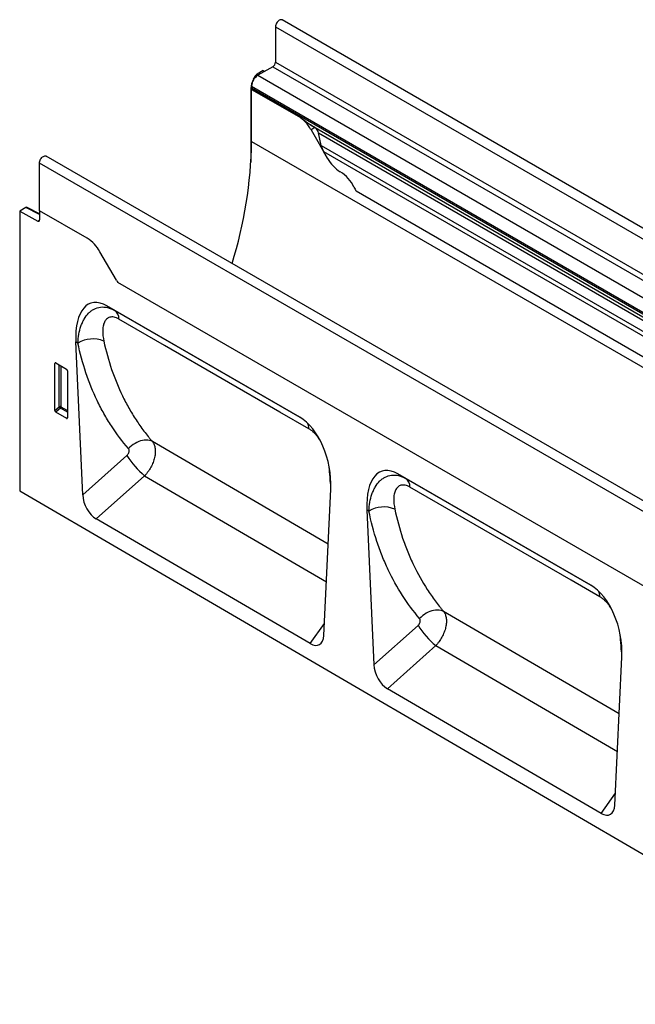
# Model space of a CAD drawing. Units: millimetres. Extents: x -897 to 835, y -393 to 754.
# Drawn here: x -897 to -656, y -182 to 203 of the extents above; entities that cross this region are included whole.
import ezdxf

# ---------------------------------------------------------------- set-up
doc = ezdxf.new("R2010")
doc.units = ezdxf.units.MM
doc.layers.add('132404', color=7, linetype='Continuous')

# ---------------------------------------------------------------- blocks, each defined once
blk = doc.blocks.new('1038046-M_002_ISO_view')
for p, q in [((-703.11, 420.89), (-703.11, 407.11)), ((-703.11, 420.89), (4, 12.68)), ((6.57, 15.39), (-700.54, 423.6)), ((-704.17, 405.27), (-710, 401.9)), ((-704.17, 405.27), (2.94, -2.93)), ((-703.11, 407.11), (4, -1.1)), ((-711.7, 400.33), (-710.81, 401.86)), ((-710.41, 401.63), (-710.81, 401.86)), ((-707.88, 403.79), (-710.32, 402.38)), ((-710.32, 402.38), (-709.74, 402.05)), ((-710, 401.9), (-511.59, 287.36)), ((-707.88, 403.79), (-707.29, 403.47)), ((-712.48, 397.62), (-712.48, 396.94)), ((-712.48, 397.62), (-514.06, 283.08)), ((-711.7, 400.33), (-711.61, 400.28)), ((-712.73, 396.85), (-712.73, 367.75)), ((-712.47, 396.69), (-712.73, 396.85)), ((-712.48, 396.94), (-514.06, 282.4)), ((-712.43, 396.42), (-712.48, 396.39)), ((-712.48, 375.98), (-712.48, 396.39)), ((-712.48, 396.39), (-694.19, 385.84)), ((-694.15, 385.86), (-712.43, 396.42)), ((-694.15, 385.86), (-694.19, 385.84)), ((-689.42, 382.44), (-513.34, 280.8)), ((-687.67, 381.44), (-689.19, 380.56)), ((-689.19, 380.56), (-682.73, 369.36)), ((-687.66, 381.43), (-687.67, 381.44)), ((-687.66, 381.43), (-512.53, 280.33)), ((-685.21, 374.43), (-686.21, 379.31)), ((-686.21, 379.31), (-512.36, 278.95)), ((-712.48, 375.98), (-5.37, -32.22)), ((-685.21, 374.43), (-31.97, -2.68)), ((-682.73, 369.36), (-684.3, 372.09)), ((-684.3, 372.09), (-33.54, -3.58)), ((-795.56, 348.84), (-795.56, 367.52)), ((-88.45, -40.69), (-795.56, 367.52)), ((-85.89, -37.98), (-793, 370.22)), ((-671.45, 356.58), (-46.4, -4.25)), ((-671.45, 356.58), (-46.4, -4.25)), ((-800.9, 350.09), (-803.34, 348.68)), ((-803.34, 348.68), (-803.34, 239.06)), ((-803.34, 348.68), (-796.25, 344.8)), ((-795.56, 347.32), (-800.9, 350.09)), ((-795.56, 347.63), (-800.41, 350.15)), ((-795.56, 348.84), (-795.56, 345.22)), ((-776.92, 338.08), (-795.56, 348.84)), ((-796.25, 344.8), (-795.56, 345.2)), ((-765.46, 321.6), (-771.92, 332.8)), ((-196.08, -7.65), (-764.93, 320.74)), ((-196.08, -7.65), (-764.93, 320.74)), ((-693.6, 267.93), (-769.18, 311.56)), ((-769.18, 311.56), (-766.11, 309.79)), ((-766.11, 309.79), (-693.6, 267.93)), ((-778.64, 237.49), (-781.35, 297.47)), ((-780.53, 297), (-781.35, 297.47)), ((-789.05, 289.15), (-789.55, 289.03)), ((-789.55, 270.56), (-789.55, 289.03)), ((-789.2, 289.23), (-784.95, 286.78)), ((-787.81, 272.06), (-787.81, 288.43)), ((-787.17, 288.06), (-787.17, 272.02)), ((-784.6, 286.17), (-784.6, 267.7)), ((-789.55, 270.56), (-787.81, 272.06)), ((-787.38, 271.54), (-789.22, 269.95)), ((-784.6, 269.93), (-787.38, 271.54)), ((-787.17, 272.02), (-784.6, 270.54)), ((-784.93, 267.48), (-789.22, 269.95)), ((-784.93, 267.48), (-784.6, 267.97)), ((-682.46, 218.23), (-751.3, 258.39)), ((-778.64, 237.49), (-761.32, 252.95)), ((-754.38, 244.99), (-773.32, 228.09)), ((-754.38, 244.99), (-683.16, 203.45)), ((-681.89, 246.7), (-681.75, 246.6)), ((-579.55, 202.09), (-655.12, 245.72)), ((-655.12, 245.72), (-652.06, 243.95)), ((-652.06, 243.95), (-579.54, 202.09)), ((-684.16, 182.47), (-681.43, 239.79)), ((-803.34, 239.06), (-96.94, -172.82)), ((-667.29, 231.62), (-664.56, 170.97)), ((-666.52, 231.18), (-667.29, 231.62)), ((-689.53, 179.23), (-773.32, 228.09)), ((-568.43, 151.7), (-637.21, 191.83)), ((-689.53, 179.23), (-683.93, 187.18)), ((-664.56, 170.97), (-647.25, 186.41)), ((-640.31, 178.45), (-659.23, 161.57)), ((-640.31, 178.45), (-569.14, 136.94)), ((-567.86, 180.85), (-567.69, 180.74)), ((-570.13, 115.98), (-567.38, 173.94)), ((-575.51, 112.75), (-659.23, 161.57)), ((-575.51, 112.75), (-569.91, 120.7))]:
    blk.add_line(p, q)
at = {"flags": 128}
for points in [[(-700.54, 423.6), (-700.77, 423.68), (-701.03, 423.69), (-701.31, 423.63), (-701.6, 423.49), (-701.9, 423.29), (-702.18, 423.03), (-702.44, 422.72), (-702.67, 422.37), (-702.85, 422), (-702.99, 421.62), (-703.08, 421.24), (-703.11, 420.89)], [(-795.56, 367.52), (-795.53, 367.87), (-795.45, 368.25), (-795.31, 368.63), (-795.12, 369), (-794.89, 369.34), (-794.63, 369.65), (-794.35, 369.92), (-794.06, 370.12), (-793.76, 370.25), (-793.48, 370.32), (-793.22, 370.31), (-793, 370.22)], [(-690.04, 263.43), (-701.35, 269.96), (-746.6, 296.09), (-764.46, 306.4)], [(-751.3, 258.39), (-751.86, 258.63), (-752.47, 258.81), (-753.12, 258.92), (-753.8, 258.96), (-754.5, 258.92), (-755.23, 258.81), (-755.96, 258.63), (-756.7, 258.38), (-757.43, 258.07), (-758.14, 257.69), (-758.84, 257.25), (-759.5, 256.76), (-760.13, 256.22), (-760.71, 255.63)], [(-575.98, 197.58), (-587.3, 204.11), (-632.55, 230.24), (-650.41, 240.55)], [(-637.21, 191.83), (-637.77, 192.07), (-638.38, 192.25), (-639.03, 192.36), (-639.71, 192.4), (-640.42, 192.36), (-641.14, 192.26), (-641.88, 192.08), (-642.61, 191.83), (-643.34, 191.52), (-644.06, 191.14), (-644.76, 190.7), (-645.42, 190.21), (-646.05, 189.67), (-646.64, 189.09)]]:
    blk.add_lwpolyline(points, dxfattribs=at)
for centre, radius, start, end in [((-705.41, 407.21), 2.31, 302.6055, 357.3945), ((-707.14, 397.4), 5.34, 122.3869, 177.6131), ((-709.64, 396.93), 2.84, 179.735, 190.3294), ((-701.83, 373.6), 14.43, 28.8556, 58.0453), ((-878.55, 378.1), 166.09, 342.5044, 359.2683), ((-670.09, 376.32), 14.43, 208.8556, 238.0453), ((-685.53, 351.64), 14.69, 26.1824, 57.8936), ((-657.01, 366.09), 17.29, 207.4236, 213.354), ((-795.99, 345.15), 0.434, 233.0502, 9.5582), ((-784.56, 325.84), 14.43, 28.8556, 58.0453), ((-750.5, 330.24), 17.27, 209.9977, 213.3559), ((-768.35, 306.6), 3.89, 356.9815, 54.9489), ((-774.66, 287.16), 11.46, 67.9787, 120.8494), ((-787.53, 271.33), 0.782, 62.9112, 111.3061), ((-785.87, 273.24), 2.28, 211.4131, 228.5485), ((-787.95, 272.06), 0.776, 317.3803, 357.2082), ((-694.99, 263.4), 4.95, 0.3678, 26.9473), ((-732.36, 271.2), 34.23, 212.2283, 229.9821), ((-654.3, 240.76), 3.9, 356.918, 54.9337), ((-660.66, 221.3), 11.49, 67.9382, 120.6655), ((-580.94, 197.55), 4.95, 0.3088, 26.9823), ((-618.29, 204.67), 34.23, 212.2283, 229.9821)]:
    blk.add_arc(centre, radius, start, end)
for centre, major_axis, ratio, start_param, end_param in [((-710.31, 401.57), (0.5, 0.866), 0.577777, 0.785659, 1.570372), ((-709.19, 398.89), (2.5, 4.33), 0.577777, 1.570372, 2.35577), ((-687.67, 381.44), (10, -5.77), 0.00007, 1.570837, 1.746185), ((-687.66, 379.7), (-1.06, 1.84), 0.577335, 4.18875, 5.497747), ((-681.83, 373.52), (-2.47, 4.29), 0.577335, 1.047157, 1.570756), ((-800.9, 349.27), (0.5, 0.867), 0.576986, 6.282762, 7.06816), ((-766.88, 287.14), (-8.66, 25.48), 0.456862, 5.802519, 7.287583), ((-789.19, 288.81), (-0.258, 0.446), 0.560226, 5.512943, 7.053581), ((-784.96, 286.37), (-0.25, 0.433), 0.595062, 3.942156, 5.482794), ((-789.19, 270.39), (-0.218, 0.463), 0.616456, 0.91829, 2.415633), ((-784.96, 267.94), (-0.245, 0.492), 0.533247, 2.464789, 3.962133), ((-695.9, 246.17), (-4.58, 23.13), 0.595368, 4.317492, 5.802556), ((-652.82, 221.29), (-8.66, 25.48), 0.456862, 5.802519, 7.287583), ((-772.93, 235.07), (-3.49, 7.44), 0.609927, 0.973038, 2.418031), ((-581.85, 180.32), (-4.58, 23.13), 0.595368, 4.317492, 5.802556), ((-689.87, 186.64), (-3.86, 7.85), 0.538206, 2.46021, 3.914182), ((-658.85, 168.55), (-3.49, 7.44), 0.609927, 0.973038, 2.418031), ((-575.84, 120.15), (-3.86, 7.85), 0.538206, 2.46021, 3.914182)]:
    blk.add_ellipse(centre, major_axis=major_axis, ratio=ratio, start_param=start_param, end_param=end_param)
for points, knots in [([(-689.42, 382.44), (-689.47, 382.47), (-689.76, 382.65), (-690.3, 383.02), (-691.11, 383.65), (-692.02, 384.39), (-693.07, 385.2), (-693.77, 385.63), (-694.15, 385.86)], [0, 0, 0, 0, 0.028972, 0.167826, 0.310456, 0.52702, 0.749462, 1, 1, 1, 1]), ([(-780.53, 297), (-780.48, 298.19), (-780.35, 299.33), (-779.95, 301.53), (-779.69, 302.58), (-779.17, 304.08), (-778.98, 304.57), (-778.55, 305.51), (-778.32, 305.97), (-777.56, 307.26), (-776.98, 308.03), (-776.01, 309.01), (-775.66, 309.32), (-774.94, 309.86), (-774.56, 310.1), (-773.39, 310.7), (-772.55, 310.97), (-770.77, 311.19), (-769.85, 311.14), (-768.45, 310.81), (-767.98, 310.66), (-767.04, 310.29), (-766.57, 310.06), (-766.11, 309.79)], [0, 0, 0, 0, 0.125, 0.125, 0.25, 0.25, 0.3125, 0.3125, 0.375, 0.375, 0.5, 0.5, 0.5625, 0.5625, 0.625, 0.625, 0.75, 0.75, 0.875, 0.875, 0.9375, 0.9375, 1, 1, 1, 1]), ([(-764.46, 306.4), (-764.78, 306.58), (-765.1, 306.74), (-765.73, 306.99), (-766.04, 307.08), (-766.64, 307.21), (-766.93, 307.23), (-767.48, 307.23), (-767.75, 307.19), (-768.49, 306.99), (-768.91, 306.75), (-769.45, 306.25), (-769.61, 306.06), (-769.9, 305.64), (-770.03, 305.42), (-770.25, 304.94), (-770.35, 304.68), (-770.52, 304.15), (-770.58, 303.87), (-770.75, 303.01), (-770.8, 302.4), (-770.82, 300.52), (-770.66, 299.18), (-770.36, 297.78)], [0, 0, 0, 0, 0.0625, 0.0625, 0.125, 0.125, 0.1875, 0.1875, 0.25, 0.25, 0.375, 0.375, 0.4375, 0.4375, 0.5, 0.5, 0.5625, 0.5625, 0.625, 0.625, 0.75, 0.75, 1, 1, 1, 1]), ([(-770.36, 297.78), (-769.54, 293.93), (-768.51, 290.22), (-766.09, 283.08), (-764.68, 279.64), (-762.29, 274.69), (-761.44, 273.08), (-760.1, 270.71), (-759.64, 269.93), (-758.7, 268.38), (-758.22, 267.62), (-756.74, 265.38), (-755.71, 263.92), (-754.1, 261.8), (-753.56, 261.1), (-752.72, 260.07), (-752.3, 259.56), (-751.8, 258.97), (-751.58, 258.72), (-751.44, 258.55), (-751.37, 258.47), (-751.3, 258.39)], [0, 0, 0, 0, 0.25, 0.25, 0.5, 0.5, 0.625, 0.625, 0.6875, 0.6875, 0.75, 0.75, 0.875, 0.875, 0.9375, 0.9375, 0.96875, 0.984375, 0.992188, 0.992188, 1, 1, 1, 1]), ([(-760.71, 255.63), (-763.13, 258.42), (-765.36, 261.39), (-767.92, 265.32), (-768.42, 266.12), (-769.4, 267.73), (-769.88, 268.56), (-771.27, 271.04), (-772.15, 272.74), (-774.64, 277.94), (-776.1, 281.55), (-778.62, 289.05), (-779.68, 292.95), (-780.53, 297)], [0, 0, 0, 0, 0.25, 0.25, 0.3125, 0.3125, 0.375, 0.375, 0.5, 0.5, 0.75, 0.75, 1, 1, 1, 1]), ([(-685.56, 258.77), (-685.63, 258.89), (-685.85, 259.26), (-686.36, 259.99), (-687.11, 260.95), (-688.03, 261.93), (-688.86, 262.64), (-689.52, 263.12), (-689.86, 263.33), (-690.04, 263.43)], [0, 0, 0, 0, 0.05971, 0.185059, 0.384888, 0.589983, 0.791954, 0.895605, 1, 1, 1, 1]), ([(-761.32, 252.95), (-761.22, 253.04), (-761.12, 253.14), (-760.94, 253.36), (-760.86, 253.47), (-760.71, 253.71), (-760.65, 253.84), (-760.55, 254.09), (-760.51, 254.22), (-760.45, 254.47), (-760.43, 254.6), (-760.43, 254.84), (-760.43, 254.96), (-760.47, 255.18), (-760.51, 255.28), (-760.59, 255.47), (-760.65, 255.56), (-760.71, 255.63)], [0, 0, 0, 0, 0.125, 0.125, 0.25, 0.25, 0.375, 0.375, 0.5, 0.5, 0.625, 0.625, 0.75, 0.75, 0.875, 0.875, 1, 1, 1, 1]), ([(-751.3, 258.39), (-751.26, 258.34), (-751.23, 258.3), (-751.16, 258.21), (-751.13, 258.16), (-751.04, 258.02), (-750.98, 257.92), (-750.81, 257.63), (-750.61, 257.2), (-750.46, 256.73), (-750.34, 256.23), (-750.29, 255.97), (-750.19, 255.17), (-750.17, 254.6), (-750.23, 253.71), (-750.26, 253.4), (-750.36, 252.78), (-750.41, 252.47), (-750.56, 251.84), (-750.64, 251.53), (-750.84, 250.89), (-750.95, 250.57), (-751.32, 249.61), (-751.61, 248.98), (-752.11, 248.06), (-752.29, 247.75), (-752.66, 247.16), (-752.86, 246.86), (-753.27, 246.3), (-753.48, 246.03), (-753.81, 245.63), (-753.92, 245.5), (-754.09, 245.3), (-754.14, 245.24), (-754.26, 245.11), (-754.32, 245.05), (-754.38, 244.99)], [0, 0, 0, 0, 0.015625, 0.015625, 0.03125, 0.03125, 0.0625, 0.0625, 0.125, 0.1875, 0.1875, 0.25, 0.25, 0.375, 0.375, 0.4375, 0.4375, 0.5, 0.5, 0.5625, 0.5625, 0.625, 0.625, 0.75, 0.75, 0.8125, 0.8125, 0.875, 0.875, 0.9375, 0.9375, 0.96875, 0.96875, 0.984375, 0.984375, 1, 1, 1, 1]), ([(-681.89, 246.7), (-681.93, 247.15), (-681.97, 247.74), (-682.06, 248.38), (-682.08, 248.53)], [0, 0, 0, 0, 0.765336, 1, 1, 1, 1]), ([(-681.41, 241.38), (-681.44, 241.63), (-681.66, 243.34), (-681.79, 245.16), (-681.89, 246.7)], [0, 0, 0, 0, 0.151498, 1, 1, 1, 1]), ([(-666.52, 231.18), (-666.46, 232.37), (-666.33, 233.51), (-665.93, 235.71), (-665.65, 236.76), (-665.13, 238.26), (-664.94, 238.75), (-664.51, 239.69), (-664.27, 240.14), (-663.51, 241.43), (-662.94, 242.2), (-662.12, 243.02), (-661.95, 243.18), (-661.61, 243.48), (-661.43, 243.62), (-660.88, 244.03), (-660.51, 244.26), (-659.34, 244.87), (-658.5, 245.13), (-656.72, 245.35), (-655.8, 245.3), (-654.4, 244.97), (-653.93, 244.82), (-652.99, 244.44), (-652.52, 244.22), (-652.06, 243.95)], [0, 0, 0, 0, 0.125, 0.125, 0.25, 0.25, 0.3125, 0.3125, 0.375, 0.375, 0.5, 0.5, 0.53125, 0.53125, 0.5625, 0.5625, 0.625, 0.625, 0.75, 0.75, 0.875, 0.875, 0.9375, 0.9375, 1, 1, 1, 1]), ([(-650.41, 240.55), (-650.73, 240.74), (-651.05, 240.89), (-651.68, 241.14), (-651.99, 241.24), (-652.59, 241.36), (-652.88, 241.39), (-653.43, 241.38), (-653.69, 241.34), (-654.44, 241.15), (-654.86, 240.9), (-655.4, 240.41), (-655.56, 240.21), (-655.85, 239.8), (-655.98, 239.57), (-656.21, 239.1), (-656.31, 238.84), (-656.47, 238.31), (-656.54, 238.03), (-656.71, 237.17), (-656.76, 236.57), (-656.79, 234.69), (-656.64, 233.35), (-656.34, 231.94)], [0, 0, 0, 0, 0.0625, 0.0625, 0.125, 0.125, 0.1875, 0.1875, 0.25, 0.25, 0.375, 0.375, 0.4375, 0.4375, 0.5, 0.5, 0.5625, 0.5625, 0.625, 0.625, 0.75, 0.75, 1, 1, 1, 1]), ([(-656.34, 231.94), (-655.52, 228.03), (-654.5, 224.25), (-652.97, 219.68), (-652.65, 218.78), (-651.99, 216.98), (-651.64, 216.09), (-650.58, 213.45), (-649.82, 211.73), (-647.41, 206.7), (-645.62, 203.5), (-642.67, 198.94), (-641.64, 197.46), (-640.03, 195.3), (-639.48, 194.59), (-638.64, 193.55), (-638.36, 193.2), (-637.79, 192.51), (-637.5, 192.17), (-637.21, 191.83)], [0, 0, 0, 0, 0.25, 0.25, 0.3125, 0.3125, 0.375, 0.375, 0.5, 0.5, 0.75, 0.75, 0.875, 0.875, 0.9375, 0.9375, 0.96875, 0.96875, 1, 1, 1, 1]), ([(-646.64, 189.09), (-649.07, 191.94), (-651.3, 194.96), (-655.4, 201.33), (-657.26, 204.68), (-659.76, 209.96), (-660.54, 211.76), (-661.65, 214.53), (-662.01, 215.47), (-662.69, 217.35), (-663.02, 218.3), (-664.61, 223.1), (-665.67, 227.07), (-666.52, 231.18)], [0, 0, 0, 0, 0.25, 0.25, 0.5, 0.5, 0.625, 0.625, 0.6875, 0.6875, 0.75, 0.75, 1, 1, 1, 1]), ([(-571.47, 192.86), (-571.55, 193), (-571.79, 193.39), (-572.3, 194.14), (-573.05, 195.1), (-573.98, 196.08), (-574.8, 196.79), (-575.47, 197.27), (-575.81, 197.48), (-575.98, 197.58)], [0, 0, 0, 0, 0.068167, 0.192439, 0.390477, 0.593735, 0.793854, 0.896557, 1, 1, 1, 1]), ([(-647.25, 186.41), (-647.15, 186.51), (-647.05, 186.61), (-646.87, 186.82), (-646.79, 186.94), (-646.64, 187.18), (-646.58, 187.3), (-646.48, 187.55), (-646.44, 187.68), (-646.38, 187.93), (-646.36, 188.06), (-646.36, 188.3), (-646.36, 188.41), (-646.4, 188.64), (-646.44, 188.74), (-646.52, 188.93), (-646.58, 189.02), (-646.64, 189.09)], [0, 0, 0, 0, 0.125, 0.125, 0.25, 0.25, 0.375, 0.375, 0.5, 0.5, 0.625, 0.625, 0.75, 0.75, 0.875, 0.875, 1, 1, 1, 1]), ([(-637.21, 191.83), (-637.17, 191.78), (-637.14, 191.74), (-637.08, 191.65), (-636.98, 191.51), (-636.89, 191.36), (-636.73, 191.06), (-636.63, 190.85), (-636.46, 190.4), (-636.39, 190.16), (-636.26, 189.66), (-636.22, 189.4), (-636.12, 188.6), (-636.1, 188.04), (-636.16, 187.14), (-636.2, 186.84), (-636.29, 186.22), (-636.35, 185.91), (-636.5, 185.29), (-636.58, 184.97), (-636.78, 184.33), (-636.89, 184.01), (-637.26, 183.06), (-637.55, 182.43), (-638.05, 181.51), (-638.23, 181.21), (-638.6, 180.61), (-638.79, 180.32), (-639.2, 179.76), (-639.41, 179.49), (-639.74, 179.09), (-639.85, 178.96), (-640.02, 178.77), (-640.07, 178.7), (-640.19, 178.58), (-640.25, 178.51), (-640.31, 178.45)], [0, 0, 0, 0, 0.015625, 0.015625, 0.03125, 0.0625, 0.0625, 0.125, 0.125, 0.1875, 0.1875, 0.25, 0.25, 0.375, 0.375, 0.4375, 0.4375, 0.5, 0.5, 0.5625, 0.5625, 0.625, 0.625, 0.75, 0.75, 0.8125, 0.8125, 0.875, 0.875, 0.9375, 0.9375, 0.96875, 0.96875, 0.984375, 0.984375, 1, 1, 1, 1]), ([(-567.86, 180.85), (-567.89, 181.3), (-567.94, 182), (-568.05, 182.75), (-568.09, 183.01)], [0, 0, 0, 0, 0.653152, 1, 1, 1, 1]), ([(-567.35, 175.15), (-567.39, 175.5), (-567.63, 177.33), (-567.76, 179.27), (-567.86, 180.85)], [0, 0, 0, 0, 0.189259, 1, 1, 1, 1])]:
    blk.add_open_spline(points, degree=3, knots=knots)

msp = doc.modelspace()

# ---------------------------------------------------------------- block references
at = {"layer": '132404'}
msp.add_blockref('1038046-M_002_ISO_view', (-93.841, -220.355), dxfattribs=at)

doc.saveas('drawing.dxf')
